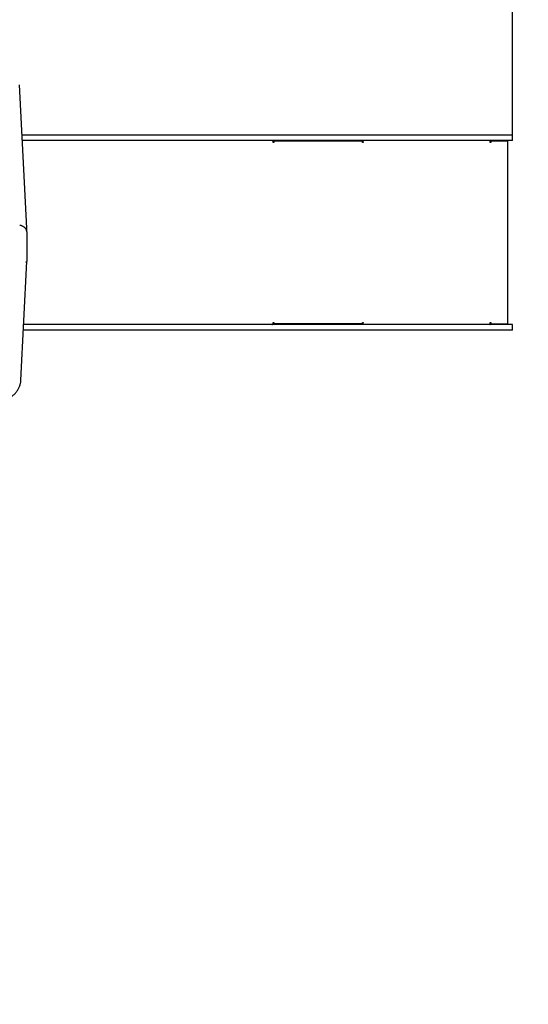
# Model space of a CAD drawing. Units: millimetres. Extents: x 676 to 9386, y -350 to 7530.
# Drawn here: x 4697 to 6090, y 2116 to 4812 of the extents above; entities that cross this region are included whole.
import ezdxf

# ---------------------------------------------------------------- set-up
doc = ezdxf.new("R2010")
doc.units = ezdxf.units.MM
doc.layers.add('Dimensions', color=7, linetype='Continuous')
doc.styles.get("Standard").update_dxf_attribs({"font": 'arial.ttf'})
doc.dimstyles.new('Leikkiset keinu', dxfattribs={"dimtxt": 150, "dimasz": 2.5, "dimexe": 0.06, "dimexo": 0.625, "dimtad": 0, "dimtih": 1, "dimtoh": 1, "dimdec": 0, "dimtxsty": 'Standard', "dimcen": 2.5, "dimadec": 0, "dimazin": 0, "dimtfac": 1, "dimtmove": 0, "dimatfit": 3, "dimfxl": 1, "dimarcsym": 0})

# ---------------------------------------------------------------- blocks, each defined once
blk = doc.blocks.new('*D2')
at = {"layer": 'Defpoints', "color": 0}
for p in [(4716.2, 6233.5), (4666.2, 667.4), (9158.5, 667.4)]:
    blk.add_point(p, dxfattribs=at)
at = {"layer": 'Dimensions', "color": 0, "lineweight": -2}
for p, q in [((4716.9, 6233.5), (9158.6, 6233.5)), ((9158.5, 6231), (9158.5, 3527.6)), ((9158.5, 669.9), (9158.5, 3373.2)), ((4666.9, 667.4), (9158.6, 667.4))]:
    blk.add_line(p, q, dxfattribs=at)
at = {"layer": 'Dimensions', "color": 0}
for points in [[(9158.9, 6231), (9158.1, 6231), (9158.5, 6233.5)], [(9158.1, 669.9), (9158.9, 669.9), (9158.5, 667.4)]]:
    blk.add_solid(points, dxfattribs=at)
at = {"layer": 'Dimensions', "color": 0, "insert": (9158.5, 3450.4), "char_height": 150, "attachment_point": 5}
blk.add_mtext('5566', dxfattribs=at)
blk = doc.blocks.new('*D3')
at = {"layer": 'Defpoints', "color": 0}
for p in [(8046.2, 3962.2), (676.2, 3784.2), (676.2, -251.5)]:
    blk.add_point(p, dxfattribs=at)
at = {"layer": 'Dimensions', "color": 0, "lineweight": -2}
for p, q in [((8046.2, 3961.5), (8046.2, -251.6)), ((676.2, 3783.5), (676.2, -251.6)), ((678.7, -251.5), (4137.8, -251.5)), ((8043.7, -251.5), (4584.7, -251.5))]:
    blk.add_line(p, q, dxfattribs=at)
at = {"layer": 'Dimensions', "color": 0}
for points in [[(678.7, -251.1), (678.7, -251.9), (676.2, -251.5)], [(8043.7, -251.9), (8043.7, -251.1), (8046.2, -251.5)]]:
    blk.add_solid(points, dxfattribs=at)
at = {"layer": 'Dimensions', "color": 0, "insert": (4361.2, -251.5), "char_height": 150, "attachment_point": 5}
blk.add_mtext('7370', dxfattribs=at)
blk = doc.blocks.new('*D5')
at = {"layer": 'Defpoints', "color": 0}
for p in [(6046.2, 5287), (2176.2, 4629.2), (6046.2, 4496.2)]:
    blk.add_point(p, dxfattribs=at)
at = {"layer": 'Dimensions', "color": 0, "lineweight": -2}
for p, q in [((2176.2, 4629.8), (2176.2, 5287)), ((2178.7, 5287), (3887.2, 5287)), ((6043.7, 5287), (4335.2, 5287)), ((6046.2, 4496.8), (6046.2, 5287))]:
    blk.add_line(p, q, dxfattribs=at)
at = {"layer": 'Dimensions', "color": 0}
for points in [[(2178.7, 5287.4), (2178.7, 5286.5), (2176.2, 5287)], [(6043.7, 5286.5), (6043.7, 5287.4), (6046.2, 5287)]]:
    blk.add_solid(points, dxfattribs=at)
at = {"layer": 'Dimensions', "color": 0, "insert": (4111.2, 5287), "char_height": 150, "attachment_point": 5}
blk.add_mtext('3870', dxfattribs=at)

msp = doc.modelspace()

# ---------------------------------------------------------------- linework, layer by layer
at = {"color": 7, "linetype": 'Continuous', "lineweight": 25}
for p, q in [((4716, 4241.4), (4696.7, 4633.7)), ((5425.3, 4496.2), (4703.5, 4496.2)), ((5425.3, 4481.2), (4704.2, 4481.2)), ((5391.2, 4479.2), (5390.5, 4479.2)), ((5391.2, 4479.2), (5391.2, 4481.2)), ((5638.1, 4479.2), (5391.2, 4479.2)), ((5391.6, 4479.2), (5391.6, 4475.7)), ((5636.2, 4479.2), (5392.8, 4479.2)), ((5392.8, 4479.2), (5392.8, 4475.7)), ((5986.6, 4496.2), (5425.3, 4496.2)), ((5986.6, 4481.2), (5425.3, 4481.2)), ((5636.2, 4475.7), (5636.2, 4479.2)), ((5638.1, 4479.2), (5638.1, 4481.2)), ((5985.3, 4479.9), (5985.3, 4481.2)), ((5987.2, 4479.2), (5985.3, 4479.2)), ((6046.2, 4496.2), (5986.6, 4496.2)), ((6046.2, 4481.2), (5986.6, 4481.2)), ((5987.2, 4479.2), (5987.2, 4475.7)), ((5987.2, 4479.2), (5987.5, 4479.2)), ((6033.8, 4479.2), (5987.5, 4479.2)), ((5987.5, 4479.2), (5987.5, 4475.7)), ((6031.8, 4479.2), (6031.8, 4481.2)), ((6033.8, 3979.2), (6033.8, 4479.2)), ((6046.2, 4481.2), (6046.2, 4496.2)), ((5392.8, 4475.7), (5391.2, 4475.7)), ((5638.1, 4475.7), (5636.2, 4475.7)), ((5987.5, 4475.7), (5985.5, 4475.7)), ((4716, 4241.4), (4716, 4241.3)), ((4716, 4241.3), (4716.1, 4241.2)), ((4716.1, 4234.8), (4716.1, 4241.2)), ((4716.2, 4231.1), (4716.2, 4224.7)), ((4716.2, 4224.7), (4716.2, 4150.4)), ((4700.2, 3825.1), (4716.2, 4150.4)), ((5425.3, 3977.2), (4707.7, 3977.2)), ((5391.2, 3979.2), (5390.5, 3979.2)), ((5391.2, 3982.7), (5392.8, 3982.7)), ((5391.2, 3977.2), (5391.2, 3979.2)), ((5638.1, 3979.2), (5391.2, 3979.2)), ((5391.6, 3982.7), (5391.6, 3979.2)), ((5392.8, 3982.7), (5392.8, 3979.2)), ((5392.8, 3979.2), (5636.2, 3979.2)), ((5986.6, 3977.2), (5425.3, 3977.2)), ((5636.2, 3982.7), (5638.1, 3982.7)), ((5636.2, 3979.2), (5636.2, 3982.7)), ((5638.1, 3977.2), (5638.1, 3979.2)), ((5987.2, 3979.2), (5985.3, 3979.2)), ((5985.3, 3977.2), (5985.3, 3978.4)), ((5985.5, 3982.7), (5987.5, 3982.7)), ((6046.2, 3977.2), (5986.6, 3977.2)), ((5987.2, 3982.7), (5987.2, 3979.2)), ((5987.2, 3979.2), (5987.5, 3979.2)), ((5987.5, 3982.7), (5987.5, 3979.2)), ((5987.5, 3979.2), (6033.8, 3979.2)), ((6031.8, 3977.2), (6031.8, 3979.2)), ((6046.2, 3962.2), (6046.2, 3977.2)), ((5425.3, 3962.2), (4706.9, 3962.2)), ((5986.6, 3962.2), (5425.3, 3962.2)), ((6046.2, 3962.2), (5986.6, 3962.2))]:
    msp.add_line(p, q, dxfattribs=at)
at = {"color": 7, "linetype": 'Continuous', "lineweight": 25, "flags": 128}
for points in [[(5391.2, 4475.7), (5391.2, 4476.7), (5391, 4477.8), (5390.7, 4478.7), (5390.2, 4479.5), (5389.7, 4480.2), (5389.1, 4480.7), (5388.5, 4481.1), (5387.9, 4481.2)], [(5985.5, 4475.7), (5985.5, 4476.7), (5985.5, 4477.8), (5985.4, 4478.7), (5985.3, 4479.5), (5985.2, 4480.2), (5985.1, 4480.7), (5985, 4481.1), (5984.9, 4481.2)], [(5387.9, 3977.2), (5388.5, 3977.3), (5389.1, 3977.6), (5389.7, 3978.1), (5390.2, 3978.8), (5390.7, 3979.6), (5391, 3980.6), (5391.2, 3981.6), (5391.2, 3982.7)], [(5984.9, 3977.2), (5985, 3977.3), (5985.1, 3977.6), (5985.2, 3978.1), (5985.3, 3978.8), (5985.4, 3979.6), (5985.5, 3980.6), (5985.5, 3981.6), (5985.5, 3982.7)]]:
    msp.add_lwpolyline(points, dxfattribs=at)
at = {"color": 7, "linetype": 'Continuous', "lineweight": 25}
for centre, radius, start, end in [((5630.4, 4476.5), 7.55, 353.4433, 20.4534), ((5602.5, 4475.9), 35.6, 359.6901, 5.3237), ((5630.4, 3981.8), 7.55, 339.5466, 6.5567), ((5602.5, 3982.5), 35.6, 354.6763, 0.3099)]:
    msp.add_arc(centre, radius, start, end, dxfattribs=at)
msp.add_ellipse((4713.2, 4150.5), major_axis=(3, -0.07), ratio=0.706891, start_param=4.729832, end_param=6.300628, dxfattribs=at)
for points, knots in [([(4716.2, 4231.1), (4716.2, 4231.5), (4716.2, 4232.6), (4715.9, 4234.4), (4715.2, 4236.4), (4714.3, 4238.4), (4713, 4240.3), (4711.5, 4242), (4709.7, 4243.6), (4707.7, 4245.1), (4705.5, 4246.4), (4703.1, 4247.5), (4700.5, 4248.3), (4698.4, 4248.9), (4697.2, 4249.1), (4696.8, 4249.1)], [0, 0, 0, 0, 0.048107, 0.129213, 0.210403, 0.29206, 0.374477, 0.457775, 0.541907, 0.626709, 0.71197, 0.797496, 0.883142, 0.968805, 1, 1, 1, 1]), ([(4715.9, 4233.9), (4715.9, 4233.9), (4716.1, 4234.3), (4716.1, 4234.7), (4716, 4235)], [0, 0, 0, 0, 0.148587, 1, 1, 1, 1]), ([(4585.7, 3756.8), (4586.7, 3756.7), (4589.5, 3756.4), (4594.2, 3756.1), (4599.9, 3756), (4605.5, 3756.1), (4611.1, 3756.4), (4616.7, 3757), (4622.2, 3757.8), (4627.7, 3758.8), (4633, 3760), (4638.3, 3761.4), (4643.5, 3763), (4648.5, 3764.9), (4653.3, 3766.9), (4658, 3769.1), (4662.5, 3771.6), (4666.9, 3774.2), (4671, 3776.9), (4674.8, 3779.9), (4678.5, 3783), (4681.9, 3786.2), (4685, 3789.6), (4687.9, 3793), (4690.5, 3796.7), (4692.8, 3800.4), (4694.8, 3804.1), (4696.5, 3808), (4697.9, 3811.9), (4698.9, 3815.9), (4699.7, 3819.9), (4700, 3823), (4700.1, 3824.7), (4700.2, 3825.1)], [0, 0, 0, 0, 0.017778, 0.051382, 0.084988, 0.118595, 0.152203, 0.185812, 0.219425, 0.253041, 0.28666, 0.320285, 0.353914, 0.387549, 0.421188, 0.454831, 0.488477, 0.522123, 0.555767, 0.589403, 0.623029, 0.656637, 0.690222, 0.723775, 0.75729, 0.790758, 0.824174, 0.857532, 0.890831, 0.924072, 0.95726, 0.990404, 1, 1, 1, 1])]:
    msp.add_open_spline(points, degree=3, knots=knots, dxfattribs=at)

# ---------------------------------------------------------------- dimensions: what is measured, and where the dimension line sits
at = {"layer": 'Dimensions'}
dim = msp.add_linear_dim(base=(9158.5, 667.4), p1=(4716.2, 6233.5), p2=(4666.2, 667.4), angle=90, dimstyle='Leikkiset keinu', override={"dimlfac": 1}, dxfattribs=at)
dim.commit()
dim.dimension.update_dxf_attribs({"geometry": '*D2', "text_midpoint": (9158.5, 3450.4)})
for base, p1, p2, picture, middle in [((6046.2, 5287), (2176.2, 4629.2), (6046.2, 4496.2), '*D5', (4111.2, 5287)), ((676.2, -251.5), (8046.2, 3962.2), (676.2, 3784.2), '*D3', (4361.2, -251.5))]:
    dim = msp.add_linear_dim(base=base, p1=p1, p2=p2, dimstyle='Leikkiset keinu', override={"dimlfac": 1}, dxfattribs=at)
    dim.commit()
    dim.dimension.update_dxf_attribs({"geometry": picture, "text_midpoint": middle})

doc.saveas('drawing.dxf')
